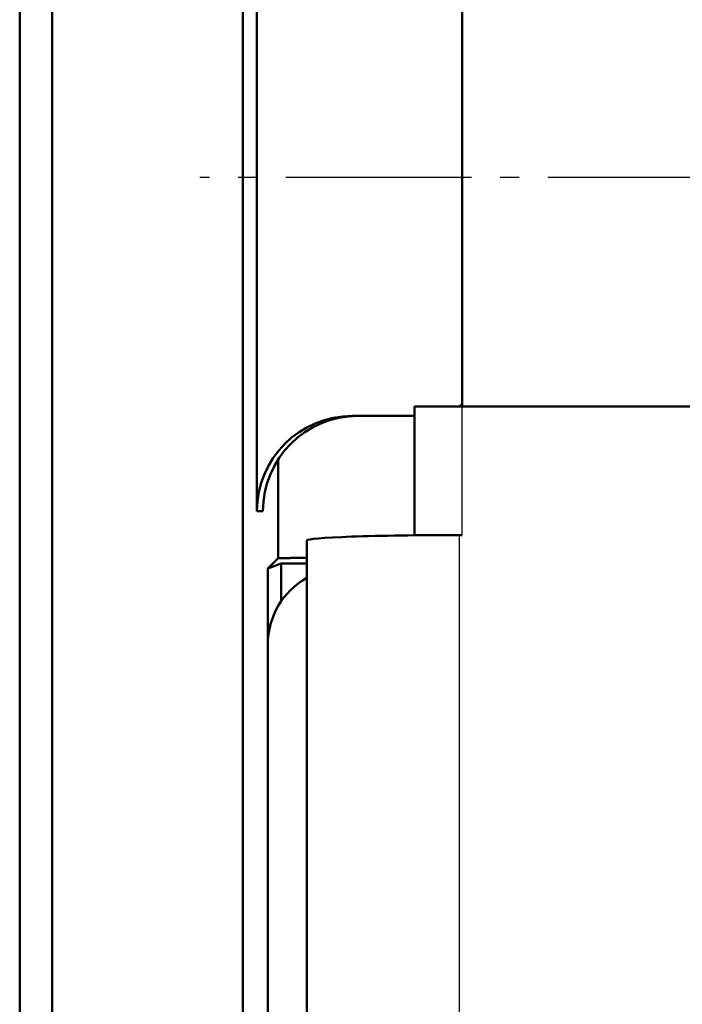
# Model space of a CAD drawing. Units: millimetres. Extents: x 175 to 1192, y 458 to 1132.
# Drawn here: x 211 to 245, y 594 to 646 of the extents above; entities that cross this region are included whole.
import ezdxf

# ---------------------------------------------------------------- set-up
doc = ezdxf.new("R2010")
doc.units = ezdxf.units.MM
doc.linetypes.add('AM_DIN_G_W050', pattern=[13.75, 9.75, -1.5, 1, -1.5])
for name, color, linetype, lineweight in [('AM_0', 7, 'Continuous', 50), ('AM_4', 3, 'Continuous', 25), ('AM_7', 1, 'AM_DIN_G_W050', 25)]:
    doc.layers.add(name, color=color, linetype=linetype, lineweight=lineweight)

msp = doc.modelspace()

# ---------------------------------------------------------------- linework, layer by layer
at = {"layer": 'AM_0'}
for p, q in [((210.714, 515.472), (210.714, 818.876)), ((212.416, 817.174), (212.416, 517.174)), ((223.153, 620.174), (223.153, 714.174)), ((222.416, 524.174), (222.416, 649.674)), ((233.916, 649.674), (233.916, 625.674)), ((231.416, 625.674), (233.916, 625.674)), ((231.416, 625.674), (231.416, 618.907)), ((233.916, 625.802), (233.788, 625.674)), ((258.916, 625.674), (233.916, 625.674)), ((233.916, 625.674), (258.916, 625.674)), ((228.166, 625.174), (231.416, 625.174)), ((223.153, 620.174), (223.469, 620.174)), ((233.773, 618.92), (233.916, 618.92)), ((225.773, 530.174), (225.773, 618.64)), ((223.725, 617.174), (224.265, 617.713)), ((224.425, 617.436), (223.725, 617.174)), ((224.425, 617.436), (224.425, 615.441)), ((225.773, 617.436), (224.425, 617.436)), ((223.725, 537.174), (223.725, 617.174)), ((223.726, 551.164), (223.726, 613.183))]:
    msp.add_line(p, q, dxfattribs=at)
for centre, major_axis, ratio, start_param, end_param in [((228.166, 620.174), (-5.013, 0), 0.997367, 4.712389, 6.283185), ((228.447, 620.174), (0, 5), 0.995745, 0, 1.570796), ((233.773, 618.64), (8, 0), 0.034921, 1.570796, 3.141593), ((227.736, 613.164), (-2.842, 2.842), 0.995146, 6.006901, 7.06615)]:
    msp.add_ellipse(centre, major_axis=major_axis, ratio=ratio, start_param=start_param, end_param=end_param, dxfattribs=at)
for points, weights in [([(224.271, 622.896), (224.268, 620.309), (224.265, 617.713)], [1.11815233744, 1.11713939172, 1.11601004362]), ([(225.773, 617.723), (225.021, 617.718), (224.265, 617.713)], [15.6500987065, 15.6117740071, 15.5734057635])]:
    msp.add_rational_spline(points, weights, degree=2, dxfattribs=at)
at = {"layer": 'AM_4'}
for p, q in [((233.916, 618.92), (233.916, 625.674)), ((233.773, 530.174), (233.773, 618.92))]:
    msp.add_line(p, q, dxfattribs=at)
at = {"layer": 'AM_7'}
msp.add_line((261.916, 637.674), (220.153, 637.674), dxfattribs=at)

doc.saveas('drawing.dxf')
